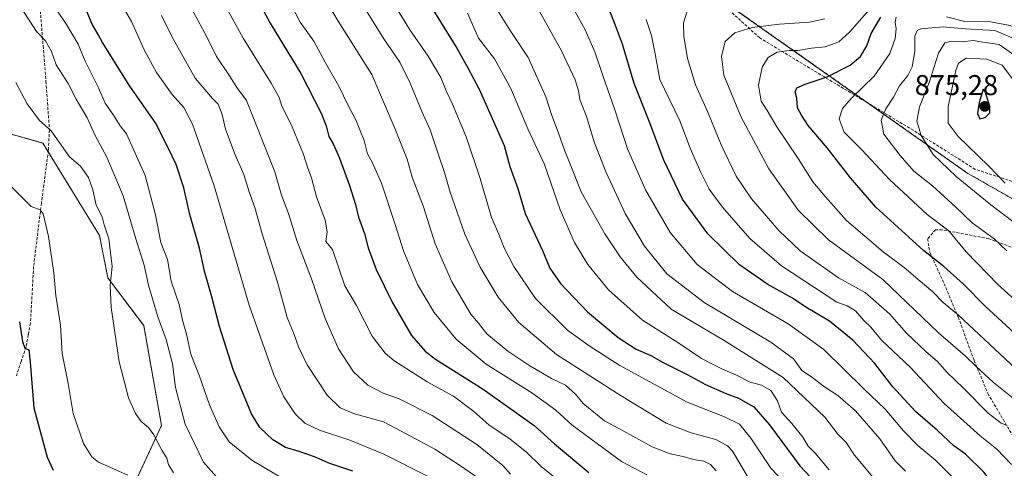
# Model space of a CAD drawing. Units: metres. Extents: x 654841 to 658297, y 4746369 to 4748760.
# Drawn here: x 655736 to 656080, y 4746919 to 4747075 of the extents above; entities that cross this region are included whole.
import ezdxf
from ezdxf.enums import TextEntityAlignment as Align

# ---------------------------------------------------------------- set-up
doc = ezdxf.new("R2010")
doc.units = ezdxf.units.M
doc.header["$MEASUREMENT"] = 0
doc.linetypes.add('TRAZOS', pattern=[0.75, 0.5, -0.25])
doc.linetypes.add('TRAZOSX2', pattern=[1.5, 1, -0.5])
for name, color, linetype, lineweight in [('Arbolado forestal', 92, 'TRAZOS', 0), ('Arbolado forestal CxS', 92, 'Continuous', 0), ('Carátula', 7, 'Continuous', 5), ('Curva de nivel maestra', 36, 'Continuous', 30), ('Curva de nivel normal', 36, 'Continuous', 0), ('Pastizal CxS', 92, 'Continuous', 0), ('Punto de cota en terreno', 7, 'Continuous', 0), ('Rótulo de punto de cota en terreno', 19, 'Continuous', 0), ('Senda', 19, 'TRAZOSX2', 0)]:
    doc.layers.add(name, color=color, linetype=linetype, lineweight=lineweight)
doc.styles.add('Arial', font='txt', dxfattribs={"height": 0.2})

# ---------------------------------------------------------------- blocks, each defined once
blk = doc.blocks.new('*U156')
at = {"layer": 'Pastizal CxS', "color": 92, "linetype": 'Continuous', "lineweight": 0}
blk.add_polyline3d([(655704.93, 4747043.22, 725.44), (655743.82, 4747032.22, 733.77), (655763.64, 4746999.93, 734.15), (655766.55, 4746985.09, 734.65), (655779.08, 4746968.48, 737.17), (655785.31, 4746933.6, 736.51), (655785.31, 4746933.6, 736.51), (655756.95, 4746872.46, 730.76), (655736.73, 4746853.79, 728.17), (655736.59, 4746829.26, 730.38), (655747.69, 4746809.08, 734.85), (655770.7, 4746801.79, 742.12), (655783.39, 4746803.88, 746.52), (655806, 4746823.92, 750.85), (655819.75, 4746840.65, 750.48), (655837.03, 4746833.27, 756.25), (655847.48, 4746812.01, 762.15), (655834.09, 4746801.05, 760.11), (655806.93, 4746785.64, 753.81), (655780.51, 4746770.96, 748.19), (655757.76, 4746748.95, 741.42), (655734.28, 4746728.4, 736.64)], dxfattribs=at)
blk = doc.blocks.new('*U168')
at = {"layer": 'Pastizal CxS', "color": 92, "linetype": 'Continuous', "lineweight": 0}
blk.add_polyline3d([(655704.93, 4747043.22, 725.44), (655743.82, 4747032.22, 733.77), (655763.64, 4746999.93, 734.15), (655766.55, 4746985.09, 734.65), (655779.08, 4746968.48, 737.17), (655785.31, 4746933.6, 736.51), (655785.31, 4746933.6, 736.51), (655756.95, 4746872.46, 730.76), (655736.73, 4746853.79, 728.17), (655736.59, 4746829.26, 730.38), (655747.69, 4746809.08, 734.85), (655770.7, 4746801.79, 742.12), (655783.39, 4746803.88, 746.52), (655806, 4746823.92, 750.85), (655819.75, 4746840.65, 750.48), (655837.03, 4746833.27, 756.25), (655847.48, 4746812.01, 762.15), (655834.09, 4746801.05, 760.11), (655806.93, 4746785.64, 753.81), (655780.51, 4746770.96, 748.19), (655757.76, 4746748.95, 741.42), (655734.28, 4746728.4, 736.64)], dxfattribs=at)
blk = doc.blocks.new('*U179')
at = {"layer": 'Curva de nivel normal', "color": 36, "linetype": 'Continuous', "lineweight": 0}
blk.add_polyline3d([(655804.7, 4747085.52, 770), (655813.82, 4747068.8, 770), (655823.66, 4747053.13, 770), (655826.37, 4747048.16, 770), (655827.31, 4747045.11, 770), (655830.74, 4747038.44, 770), (655834.88, 4747028.24, 770), (655836.46, 4747023.48, 770), (655837.73, 4747020.09, 770), (655839.45, 4747013.48, 770), (655842.52, 4747005.31, 770), (655843.18, 4747001.23, 770), (655842.79, 4746997.82, 770), (655845.02, 4746995.01, 770), (655849.38, 4746982.32, 770), (655853.43, 4746975.54, 770), (655858.98, 4746964.79, 770), (655863.52, 4746958.85, 770), (655866.52, 4746956.22, 770), (655878.2, 4746948.83, 770), (655887.38, 4746943.83, 770), (655894.48, 4746938.45, 770), (655899.74, 4746933.77, 770), (655907.17, 4746928.86, 770), (655912.9, 4746924.32, 770), (655918.04, 4746919.31, 770), (655926.95, 4746912.04, 770)], dxfattribs=at)
blk = doc.blocks.new('*U190')
at = {"layer": 'Curva de nivel normal', "color": 36, "linetype": 'Continuous', "lineweight": 0}
for points in [[(656237.49, 4747077.8, 855), (656214.92, 4747070.38, 855), (656191.1, 4747063.06, 855), (656180.89, 4747059.6, 855), (656172.99, 4747058.14, 855), (656161.7551, 4747056.9118, 855), (656161.19, 4747056.85, 855), (656139.33, 4747051.71, 855), (656124.26, 4747050.12, 855), (656116.06, 4747051.03, 855), (656109.51, 4747053.81, 855), (656102.66, 4747059.45, 855), (656099.77, 4747062.74, 855), (656096.52, 4747064.88, 855), (656090.24, 4747069.52, 855), (656081.88, 4747073.26, 855), (656074.98, 4747074.56, 855), (656066.04, 4747074.6, 855), (656059.64, 4747076.3, 855)], [(656042.06, 4747076.16, 855), (656041.69, 4747074.41, 855), (656042.04, 4747072.04, 855), (656041.75, 4747068.71, 855), (656039.86, 4747063.54, 855), (656034.38, 4747055.54, 855), (656026.48, 4747047.92, 855), (656023.25, 4747044.24, 855), (656022.18, 4747040.62, 855), (656023.88, 4747036.04, 855), (656030.06, 4747029.87, 855), (656039.75, 4747019.48, 855), (656052.86, 4747007.31, 855), (656060.47, 4747001.5, 855), (656066.5, 4746994.2, 855), (656077.68, 4746982.71, 855), (656090.05, 4746971.62, 855)]]:
    blk.add_polyline3d(points, dxfattribs=at)
blk = doc.blocks.new('*U192')
at = {"layer": 'Curva de nivel normal', "color": 36, "linetype": 'Continuous', "lineweight": 0}
blk.add_polyline3d([(655795.13, 4747080.5, 765), (655801.1, 4747069.3, 765), (655804.53, 4747062.45, 765), (655809.05, 4747055.66, 765), (655811.58, 4747051.59, 765), (655814.96, 4747047.04, 765), (655824.93, 4747022.13, 765), (655827.23, 4747013.99, 765), (655829.7, 4747007.61, 765), (655832.62, 4746998.21, 765), (655837.7, 4746984.83, 765), (655842.52, 4746970.96, 765), (655847.2, 4746960.34, 765), (655852.38, 4746952.3, 765), (655857.38, 4746947.72, 765), (655862.82, 4746944.91, 765), (655868.4, 4746942.91, 765), (655879.84, 4746937.1, 765), (655895.51, 4746926.94, 765), (655904.54, 4746919.56, 765), (655907.3, 4746916.54, 765)], dxfattribs=at)
blk = doc.blocks.new('*U197')
at = {"layer": 'Curva de nivel normal', "color": 36, "linetype": 'Continuous', "lineweight": 0}
blk.add_polyline3d([(655914.52, 4747083.47, 815), (655925.1, 4747064.44, 815), (655929.88, 4747054.25, 815), (655931.03, 4747050.39, 815), (655931.52, 4747047.42, 815), (655933.87, 4747041.49, 815), (655936.66, 4747032.34, 815), (655940.74, 4747021.88, 815), (655947.38, 4747007.65, 815), (655954.05, 4746996.26, 815), (655961.96, 4746986.51, 815), (655974.9, 4746976.5, 815), (655998.28, 4746962.64, 815), (656006.18, 4746956.88, 815), (656009.14, 4746952.84, 815), (656012.41, 4746950.52, 815), (656017.02, 4746947.03, 815), (656021.72, 4746944.11, 815), (656027.9, 4746938.73, 815), (656036.39, 4746928.9, 815), (656041.7, 4746921.21, 815), (656045.35, 4746917.58, 815)], dxfattribs=at)
blk = doc.blocks.new('*U203')
at = {"layer": 'Curva de nivel normal', "color": 36, "linetype": 'Continuous', "lineweight": 0}
blk.add_polyline3d([(656032.54, 4747078.61, 845), (656025.92, 4747071.09, 845), (656021.98, 4747067.5, 845), (656017.26, 4747065.84, 845), (656012.47, 4747065.39, 845), (656007.73, 4747064.5, 845), (656004.66, 4747064.49, 845), (656000.51, 4747063.92, 845), (655997.32, 4747062.07, 845), (655995.19, 4747058.74, 845), (655993.89, 4747052.4, 845), (655994.85, 4747046.82, 845), (655996.95, 4747043.6, 845), (656000.38, 4747037.92, 845), (656007.86, 4747026.76, 845), (656012.98, 4747018.7, 845), (656017.37, 4747013.47, 845), (656024.7, 4747005.16, 845), (656037.46, 4746994.26, 845), (656044.88, 4746988.79, 845), (656049.74, 4746984.55, 845), (656054.84, 4746980.31, 845), (656058.54, 4746976.53, 845), (656063.87, 4746972.15, 845), (656083.79, 4746953.43, 845)], dxfattribs=at)
blk = doc.blocks.new('*U204')
at = {"layer": 'Curva de nivel normal', "color": 36, "linetype": 'Continuous', "lineweight": 0}
blk.add_polyline3d([(656064.45, 4746912.81, 820), (656055.78, 4746921.48, 820), (656049.69, 4746926.49, 820), (656044.64, 4746931.66, 820), (656038.22, 4746939.25, 820), (656030.77, 4746946.35, 820), (656016.8, 4746960.08, 820), (656004.35, 4746969.05, 820), (655984.8, 4746980.42, 820), (655972.47, 4746989.83, 820), (655963.08, 4747000.98, 820), (655954.42, 4747015.83, 820), (655948.15, 4747030.18, 820), (655943.77, 4747043.85, 820), (655939.6, 4747055.5, 820), (655936.71, 4747064.08, 820), (655933.32, 4747071.69, 820), (655929.63, 4747078.49, 820)], dxfattribs=at)
blk = doc.blocks.new('*U216')
at = {"layer": 'Curva de nivel normal', "color": 36, "linetype": 'Continuous', "lineweight": 0}
blk.add_polyline3d([(655892.19, 4747077.54, 805), (655896.09, 4747068.78, 805), (655901.63, 4747061.58, 805), (655907.4, 4747051.28, 805), (655913.35, 4747037.2, 805), (655919.12, 4747024.76, 805), (655924.58, 4747008.94, 805), (655929.62, 4746997.54, 805), (655934.27, 4746989.85, 805), (655941.5, 4746980.98, 805), (655953.36, 4746970.31, 805), (655966.06, 4746962.32, 805), (655974.05, 4746956.99, 805), (655977.46, 4746955.28, 805), (655981.34, 4746953.27, 805), (655986.24, 4746951.12, 805), (655991, 4746948.73, 805), (655995.03, 4746947.69, 805), (655998.3, 4746945.8, 805), (656000.54, 4746942.18, 805), (656002.04, 4746938.26, 805), (656005.65, 4746934.3, 805), (656009.48, 4746929.51, 805), (656011.34, 4746926.37, 805), (656013.74, 4746923.9, 805), (656018.69, 4746918.11, 805)], dxfattribs=at)
blk = doc.blocks.new('*U223')
at = {"layer": 'Curva de nivel normal', "color": 36, "linetype": 'Continuous', "lineweight": 0}
blk.add_polyline3d([(655785.26, 4747076.74, 760), (655788.86, 4747069.45, 760), (655797.09, 4747054.84, 760), (655803.16, 4747047.78, 760), (655805.1, 4747045.74, 760), (655806.52, 4747042.17, 760), (655807.71, 4747037.01, 760), (655811, 4747028.14, 760), (655814.04, 4747021.27, 760), (655815.96, 4747015.19, 760), (655817.9, 4747009.7, 760), (655820.48, 4747000.46, 760), (655825.85, 4746983.59, 760), (655829.21, 4746971.33, 760), (655831.63, 4746965.33, 760), (655833.16, 4746961, 760), (655836.2, 4746954.8, 760), (655843.15, 4746944.18, 760), (655847.8, 4746939.79, 760), (655852.8, 4746937.66, 760), (655862.83, 4746934.82, 760), (655870.77, 4746930.68, 760), (655880.77, 4746925.32, 760), (655889.81, 4746919.55, 760), (655897.73, 4746914, 760)], dxfattribs=at)
blk = doc.blocks.new('*U228')
at = {"layer": 'Curva de nivel normal', "color": 36, "linetype": 'Continuous', "lineweight": 0}
blk.add_polyline3d([(655767.45, 4747087.3, 755), (655774.81, 4747074.63, 755), (655779.29, 4747064.79, 755), (655783.56, 4747056.8, 755), (655789.05, 4747049.22, 755), (655793.09, 4747044.63, 755), (655796.08, 4747038.82, 755), (655803.7, 4747017.24, 755), (655815.9, 4746975.6, 755), (655824.53, 4746951.31, 755), (655828.02, 4746943.57, 755), (655832, 4746937.7, 755), (655835.39, 4746934.42, 755), (655840.56, 4746931.92, 755), (655851.1, 4746928.46, 755), (655862.75, 4746923.69, 755), (655878.21, 4746915.85, 755)], dxfattribs=at)
blk = doc.blocks.new('*U233')
at = {"layer": 'Curva de nivel normal', "color": 36, "linetype": 'Continuous', "lineweight": 0}
blk.add_polyline3d([(656080.85, 4746933.54, 835), (656078.76, 4746934.45, 835), (656074.22, 4746937.92, 835), (656065.6, 4746946.63, 835), (656059.8, 4746952.25, 835), (656056.54, 4746955.91, 835), (656052.52, 4746959.29, 835), (656045.72, 4746965.81, 835), (656039.71, 4746972.58, 835), (656031.23, 4746980.06, 835), (656021.88, 4746985.12, 835), (656008.54, 4746994.6, 835), (656001.09, 4747001.62, 835), (655991.48, 4747012.75, 835), (655986.15, 4747020.7, 835), (655980.92, 4747031.62, 835), (655976.26, 4747042.96, 835), (655971.89, 4747052.58, 835), (655969.18, 4747061.79, 835), (655967.87, 4747069.48, 835), (655967.77, 4747074.18, 835), (655968.85, 4747077.91, 835)], dxfattribs=at)
blk = doc.blocks.new('*U236')
at = {"layer": 'Curva de nivel normal', "color": 36, "linetype": 'Continuous', "lineweight": 0}
blk.add_polyline3d([(655867.98, 4747078.34, 795), (655872.09, 4747071.8, 795), (655878.52, 4747062.61, 795), (655882.94, 4747055.07, 795), (655884.76, 4747050.45, 795), (655887.04, 4747045.82, 795), (655891.72, 4747034.41, 795), (655896.7, 4747019.78, 795), (655900.64, 4747006.2, 795), (655903.25, 4747000.41, 795), (655904.98, 4746995.9, 795), (655908.43, 4746989.16, 795), (655916.04, 4746977.98, 795), (655927.18, 4746966.88, 795), (655934.72, 4746961.42, 795), (655945.48, 4746954.51, 795), (655968.99, 4746941.74, 795), (655982.04, 4746936.63, 795), (655987.25, 4746934, 795), (655991.25, 4746929.15, 795), (655998.22, 4746918.73, 795), (656011.89, 4746904.39, 795)], dxfattribs=at)
blk = doc.blocks.new('*U240')
at = {"layer": 'Curva de nivel normal', "color": 36, "linetype": 'Continuous', "lineweight": 0}
blk.add_polyline3d([(656082.32, 4746919.95, 830), (656077.26, 4746925.37, 830), (656071.36, 4746929.99, 830), (656058.86, 4746941.29, 830), (656047, 4746953.98, 830), (656036.88, 4746963.32, 830), (656033.16, 4746967.86, 830), (656030.7, 4746970.28, 830), (656027.88, 4746973.67, 830), (656024.93, 4746975.4, 830), (656021.29, 4746976.61, 830), (656001.97, 4746989.33, 830), (655990.88, 4746998.9, 830), (655981.31, 4747009.77, 830), (655976.71, 4747016.15, 830), (655973.78, 4747021.92, 830), (655970.11, 4747030.42, 830), (655966.49, 4747039.95, 830), (655959.42, 4747054.45, 830), (655957.74, 4747063.92, 830), (655956.57, 4747069.81, 830), (655954.68, 4747075.36, 830)], dxfattribs=at)
blk = doc.blocks.new('*U248')
at = {"layer": 'Curva de nivel normal', "color": 36, "linetype": 'Continuous', "lineweight": 0}
blk.add_polyline3d([(656034.04, 4746915.44, 810), (656027.47, 4746923.17, 810), (656024.62, 4746927.61, 810), (656021.66, 4746930.53, 810), (656017.18, 4746936.5, 810), (656002.6, 4746950.3, 810), (655981.89, 4746963.25, 810), (655963.37, 4746974.2, 810), (655951.41, 4746985.36, 810), (655945.63, 4746992.53, 810), (655940.22, 4747000.55, 810), (655932.01, 4747015.18, 810), (655928.15, 4747024.85, 810), (655926.14, 4747029.68, 810), (655923.98, 4747036.01, 810), (655921.72, 4747041.8, 810), (655919.64, 4747048.3, 810), (655913.44, 4747062.05, 810), (655907.13, 4747071.49, 810), (655900.18, 4747082.8, 810)], dxfattribs=at)
blk = doc.blocks.new('*U260')
at = {"layer": 'Curva de nivel normal', "color": 36, "linetype": 'Continuous', "lineweight": 0}
blk.add_polyline3d([(656084.23, 4746942.04, 840), (656076.1, 4746948.62, 840), (656070.02, 4746954.14, 840), (656066.15, 4746957.92, 840), (656056.83, 4746965.92, 840), (656037.36, 4746984.52, 840), (656018.36, 4746998.4, 840), (656007.91, 4747008.61, 840), (655997.53, 4747023.24, 840), (655987.76, 4747041.49, 840), (655981.82, 4747055.91, 840), (655981.01, 4747062.45, 840), (655982.32, 4747067.63, 840), (655985.62, 4747070.74, 840), (655991.77, 4747072.59, 840), (656001.3, 4747073.77, 840), (656011.77, 4747074.44, 840), (656017.15, 4747075.58, 840)], dxfattribs=at)
blk = doc.blocks.new('*U269')
at = {"layer": 'Curva de nivel maestra', "color": 36, "linetype": 'Continuous', "lineweight": 30}
blk.add_polyline3d([(655812.68, 4747093.75, 775), (655823.24, 4747074.02, 775), (655833.96, 4747056.47, 775), (655841.06, 4747042.6, 775), (655842.87, 4747038.17, 775), (655843.74, 4747034.52, 775), (655845.28, 4747031.91, 775), (655847.56, 4747026.92, 775), (655851.01, 4747017.37, 775), (655853.1, 4747010.8, 775), (655854.18, 4747006.3, 775), (655856.2, 4747000.62, 775), (655857.5, 4746995.63, 775), (655860.38, 4746988.08, 775), (655865.92, 4746976.62, 775), (655872.62, 4746964.99, 775), (655877.41, 4746959.49, 775), (655881.07, 4746956.72, 775), (655897.76, 4746946.26, 775), (655915.55, 4746933.6, 775), (655922.69, 4746927.14, 775), (655934.62, 4746917.22, 775)], dxfattribs=at)
blk = doc.blocks.new('*U270')
at = {"layer": 'Curva de nivel maestra', "color": 36, "linetype": 'Continuous', "lineweight": 30}
blk.add_polyline3d([(655877.05, 4747083.85, 800), (655888.49, 4747065.32, 800), (655892.41, 4747058.52, 800), (655896.36, 4747051.06, 800), (655905, 4747031.37, 800), (655907.04, 4747024.08, 800), (655909.85, 4747016.31, 800), (655912.38, 4747007.64, 800), (655918.45, 4746994.69, 800), (655920.98, 4746988.51, 800), (655924.72, 4746983.12, 800), (655934.21, 4746973.24, 800), (655944.94, 4746964.3, 800), (655951.24, 4746960.28, 800), (655956.29, 4746957.99, 800), (655960.58, 4746955.61, 800), (655969.05, 4746951.41, 800), (655975.46, 4746947.86, 800), (655982.33, 4746944.83, 800), (655986.98, 4746943.12, 800), (655992.26, 4746940.07, 800), (655997.78, 4746933.85, 800), (656008.4, 4746919.54, 800), (656017.71, 4746909.6, 800)], dxfattribs=at)
blk = doc.blocks.new('*U283')
at = {"layer": 'Curva de nivel maestra', "color": 36, "linetype": 'Continuous', "lineweight": 30}
blk.add_polyline3d([(656084.84, 4746964.58, 850), (656073.14, 4746975.26, 850), (656065.58, 4746982.95, 850), (656058.75, 4746989.11, 850), (656051.61, 4746994.68, 850), (656034.9, 4747009.87, 850), (656026.12, 4747020.05, 850), (656017.94, 4747030.53, 850), (656011.36, 4747038.37, 850), (656009.02, 4747041.96, 850), (656007.6, 4747044.55, 850), (656007.29, 4747047.86, 850), (656006.81, 4747050.08, 850), (656007.38, 4747051.52, 850), (656010.26, 4747052.82, 850), (656017.94, 4747055.33, 850), (656025.99, 4747059.45, 850), (656029.54, 4747062.47, 850), (656031.82, 4747066.18, 850), (656033.32, 4747070.51, 850), (656036.66, 4747076.18, 850)], dxfattribs=at)
blk = doc.blocks.new('*U288')
at = {"layer": 'Curva de nivel maestra', "color": 36, "linetype": 'Continuous', "lineweight": 30}
blk.add_polyline3d([(655852.15, 4746917.64, 750), (655844.15, 4746920.35, 750), (655838.82, 4746922.61, 750), (655833.39, 4746924.47, 750), (655828.65, 4746925.89, 750), (655824.19, 4746928.59, 750), (655819.68, 4746932.85, 750), (655816.71, 4746937.68, 750), (655810.32, 4746953.18, 750), (655805.62, 4746968.18, 750), (655802.88, 4746978.51, 750), (655800.28, 4746987.51, 750), (655798.58, 4746995.51, 750), (655795.18, 4747007.22, 750), (655793.1, 4747016.55, 750), (655790.41, 4747024.72, 750), (655787.5, 4747030.72, 750), (655783.19, 4747039.23, 750), (655774.19, 4747052.03, 750), (655764.63, 4747067.35, 750), (655763.19, 4747070.09, 750), (655761.08, 4747073.74, 750), (655757.78, 4747081.54, 750)], dxfattribs=at)
blk = doc.blocks.new('5PATER')
at = {"layer": 'Carátula', "linetype": 'Continuous', "lineweight": 5}
h = blk.add_hatch(color=250, dxfattribs=at)
edge = h.paths.add_edge_path()
edge.add_ellipse((0, 0.01), major_axis=(-1.33, -1.34), ratio=0.999422, start_angle=0, end_angle=360)

msp = doc.modelspace()

# ---------------------------------------------------------------- linework, layer by layer
at = {"layer": 'Arbolado forestal', "color": 92, "linetype": 'TRAZOS', "lineweight": 0}
for points in [[(655756.95, 4746872.46, 730.76), (655768.54, 4746897.45, 723.13), (655785.31, 4746933.6, 736.51), (655779.08, 4746968.48, 737.17), (655766.55, 4746985.09, 734.65), (655763.64, 4746999.93, 734.15), (655745.71, 4747029.15, 733.62), (655743.82, 4747032.22, 733.77), (655704.93, 4747043.23, 725.44), (655652.26, 4747072.16, 714.29), (655565.93, 4747147.83, 708.25), (655539.96, 4747175.75, 706.43)], [(655974.66, 4747086.72, 832.68), (655975.01, 4747086.48, 832.79), (656032.6, 4747045.92, 857.39), (656067.08, 4747021.63, 866.46), (656099.79, 4747003.03, 870.82), (656122.52, 4747000.38, 875.79), (656148.22, 4746997.38, 882.96), (656182, 4746992.15, 891.93), (656191.16, 4746973.06, 891.59), (656193.81, 4746967.53, 891.37), (656194.21, 4746940.2, 886.5)]]:
    msp.add_polyline3d(points, dxfattribs=at)
at = {"layer": 'Arbolado forestal CxS', "color": 92, "linetype": 'Continuous', "lineweight": 0}
for points in [[(655974.66, 4747086.72, 832.68), (656067.08, 4747021.63, 866.46), (656099.79, 4747003.03, 870.82)], [(656330.78, 4746956.01, 947.76), (656296.57, 4746960.68, 934.27), (656257.69, 4746965.34, 918.67), (656244.07, 4746963.3, 914.23), (656226.59, 4746960.68, 905.01), (656194.21, 4746940.2, 886.5), (656193.81, 4746967.53, 891.37), (656182.01, 4746992.15, 891.93), (656148.22, 4746997.38, 882.96), (656099.79, 4747003.03, 870.82), (656067.08, 4747021.63, 866.46), (655974.66, 4747086.72, 832.68)], [(655974.66, 4747086.72, 832.68), (656067.08, 4747021.63, 866.46), (656099.79, 4747003.03, 870.82)], [(656330.78, 4746956.01, 947.76), (656296.57, 4746960.68, 934.27), (656257.69, 4746965.34, 918.67), (656244.07, 4746963.3, 914.23), (656226.59, 4746960.68, 905.01), (656194.21, 4746940.2, 886.5), (656193.81, 4746967.53, 891.37), (656182.01, 4746992.15, 891.93), (656148.22, 4746997.38, 882.96), (656099.79, 4747003.03, 870.82), (656067.08, 4747021.63, 866.46), (655974.66, 4747086.72, 832.68)], [(656105.29, 4746917.58, 838.44), (656074.19, 4746858.45, 824.11), (656050.86, 4746880.24, 807.9), (656030.65, 4746889.57, 797.47), (655971.55, 4746894.24, 771.71), (655921.03, 4746873.91, 759.94), (655871.85, 4746887.82, 744.55), (655817.09, 4746875.63, 737.8), (655809.82, 4746874.02, 737.06), (655774.05, 4746875.57, 732.5), (655756.95, 4746872.46, 730.76), (655785.31, 4746933.6, 736.51), (655779.08, 4746968.48, 737.17), (655766.55, 4746985.09, 734.65), (655763.64, 4746999.93, 734.15), (655743.82, 4747032.22, 733.77), (655704.93, 4747043.22, 725.44)], [(656105.29, 4746917.58, 838.44), (656074.19, 4746858.45, 824.11), (656050.86, 4746880.24, 807.9), (656030.65, 4746889.57, 797.47), (655971.55, 4746894.24, 771.71), (655921.03, 4746873.91, 759.94), (655871.85, 4746887.82, 744.55), (655817.09, 4746875.63, 737.8), (655809.82, 4746874.02, 737.06), (655774.05, 4746875.57, 732.5), (655756.95, 4746872.46, 730.76), (655785.31, 4746933.6, 736.51), (655779.08, 4746968.48, 737.17), (655766.55, 4746985.09, 734.65), (655763.64, 4746999.93, 734.15), (655743.82, 4747032.22, 733.77), (655704.93, 4747043.22, 725.44)]]:
    msp.add_polyline3d(points, dxfattribs=at)
at = {"layer": 'Curva de nivel maestra', "color": 36, "linetype": 'Continuous', "lineweight": 30}
for points in [[(656081.68, 4746905.42, 825), (656072.68, 4746917.29, 825), (656066.25, 4746923.55, 825), (656062.26, 4746926.52, 825), (656056.52, 4746931.89, 825), (656048.77, 4746938.46, 825), (656040.92, 4746947.09, 825), (656034.62, 4746955.19, 825), (656026.89, 4746963.38, 825), (656018.76, 4746970, 825), (656010.49, 4746974.94, 825), (656005.82, 4746978.02, 825), (655997.24, 4746982.81, 825), (655987.25, 4746989.7, 825), (655976.18, 4747000.54, 825), (655967.41, 4747012.58, 825), (655960.81, 4747026.18, 825), (655955.7, 4747039.85, 825), (655950.44, 4747052.99, 825), (655946.43, 4747066.76, 825), (655943.65, 4747074.24, 825), (655938.86, 4747086.19, 825)], [(656071.33, 4747040.63, 875), (656073.15, 4747041.14, 875), (656074.83, 4747042.76, 875), (656074.77, 4747045.01, 875), (656073.19, 4747050.18, 875), (656072.49, 4747050.99, 875), (656071.08, 4747046.39, 875), (656070.54, 4747042.53, 875), (656071.33, 4747040.63, 875)], [(655735.69, 4746969.77, 725), (655736.67, 4746962.9, 725), (655737.58, 4746960.61, 725), (655738.91, 4746959.97, 725), (655739.42, 4746955.73, 725), (655740.66, 4746939.75, 725), (655745.3, 4746922.56, 725), (655747.4, 4746917.96, 725)]]:
    msp.add_polyline3d(points, dxfattribs=at)
at = {"layer": 'Curva de nivel normal', "color": 36, "linetype": 'Continuous', "lineweight": 0}
for points in [[(655954.93, 4746916.36, 780), (655946.04, 4746921, 780), (655928.88, 4746933.7, 780), (655923.15, 4746938.9, 780), (655914.75, 4746945.02, 780), (655898.74, 4746955.04, 780), (655888.33, 4746963.7, 780), (655880.65, 4746973.01, 780), (655874.79, 4746982.82, 780), (655869.83, 4746994.53, 780), (655867.09, 4747003.45, 780), (655862.16, 4747018.25, 780), (655858.98, 4747025.57, 780), (655857.31, 4747028.47, 780), (655856.12, 4747033.1, 780), (655853.13, 4747040.57, 780), (655850.7, 4747045.06, 780), (655847.18, 4747052.35, 780), (655842.63, 4747060.21, 780), (655838.59, 4747067.82, 780), (655833.77, 4747074.38, 780), (655821.7, 4747097.79, 780)], [(655842.54, 4747082.57, 785), (655847.1, 4747074.8, 785), (655858.85, 4747056.18, 785), (655867.02, 4747037.01, 785), (655871.16, 4747026.58, 785), (655872.95, 4747020.31, 785), (655876.86, 4747009.9, 785), (655880.99, 4746997.02, 785), (655886.76, 4746983.79, 785), (655893.44, 4746972.47, 785), (655896.08, 4746969.32, 785), (655899.02, 4746965.57, 785), (655906.3, 4746959.54, 785), (655914, 4746954.36, 785), (655918.5, 4746951.86, 785), (655921.6, 4746949.97, 785), (655926.52, 4746947.67, 785), (655929.96, 4746944.49, 785), (655932.72, 4746941.21, 785), (655940.1, 4746935.24, 785), (655946.62, 4746931.77, 785), (655956.75, 4746926.12, 785), (655963.09, 4746923.68, 785), (655967.63, 4746922.78, 785), (655971.27, 4746921.74, 785), (655974.82, 4746921.16, 785), (655977.15, 4746919.93, 785), (655979.1, 4746917.75, 785)], [(655806.32, 4746913.68, 740), (655800.01, 4746920.76, 740), (655793.55, 4746934.04, 740), (655790.23, 4746946.9, 740), (655789.1, 4746955.08, 740), (655786.88, 4746963.57, 740), (655784.05, 4746971.51, 740), (655780.72, 4746982.63, 740), (655779.3, 4746989.52, 740), (655776.33, 4746998.82, 740), (655771.96, 4747013.81, 740), (655766.14, 4747027.3, 740), (655762.1, 4747034.8, 740), (655759.28, 4747040.98, 740), (655755.49, 4747047.52, 740), (655752.72, 4747052.99, 740), (655748.53, 4747059.56, 740), (655746.8, 4747064.16, 740), (655744.73, 4747067.94, 740), (655741.6, 4747071.13, 740), (655739.34, 4747074.77, 740), (655735.07, 4747081.23, 740)], [(655748.77, 4747078.64, 745), (655752.06, 4747073.64, 745), (655756.14, 4747066.74, 745), (655758.68, 4747060.8, 745), (655763.3, 4747051.52, 745), (655765.64, 4747046.16, 745), (655768.57, 4747041.93, 745), (655770.9, 4747038.26, 745), (655773.08, 4747035.44, 745), (655779.56, 4747020.85, 745), (655783.23, 4747007.17, 745), (655785.03, 4746997.51, 745), (655787.34, 4746991.51, 745), (655788.68, 4746984.01, 745), (655791.5, 4746975.83, 745), (655792.68, 4746970.34, 745), (655794.02, 4746965.53, 745), (655795.6, 4746958.48, 745), (655798.6, 4746950.83, 745), (655802.03, 4746940.82, 745), (655805.43, 4746933.12, 745), (655808.98, 4746927.87, 745), (655816.84, 4746921.51, 745), (655831.15, 4746912.97, 745)], [(655989.95, 4746916.03, 790), (655984.87, 4746924.56, 790), (655983.15, 4746926.48, 790), (655979.01, 4746928.71, 790), (655970.47, 4746931, 790), (655961.66, 4746934.38, 790), (655946, 4746943.88, 790), (655923.4, 4746958.43, 790), (655910.21, 4746969.49, 790), (655903, 4746978.38, 790), (655896.62, 4746988.9, 790), (655891.31, 4747000.34, 790), (655886.05, 4747015.41, 790), (655884.26, 4747021.96, 790), (655882.08, 4747028.12, 790), (655879.16, 4747036.86, 790), (655876.29, 4747043.19, 790), (655872.25, 4747053.1, 790), (655868.56, 4747060.48, 790), (655862.98, 4747068.55, 790), (655856.86, 4747078.51, 790)], [(656080.79, 4746994.61, 860), (656076.34, 4746998.73, 860), (656068.6, 4747004.3, 860), (656062.92, 4747009.78, 860), (656054.72, 4747017.31, 860), (656048.19, 4747022.35, 860), (656043.46, 4747027.86, 860), (656037.72, 4747035.35, 860), (656036.86, 4747040.18, 860), (656038.4, 4747044.18, 860), (656041.14, 4747048.18, 860), (656043.24, 4747052.18, 860), (656046.08, 4747055.85, 860), (656047.61, 4747058.85, 860), (656048.6, 4747064.18, 860), (656048.59, 4747069.52, 860), (656049.35, 4747071.48, 860), (656050.69, 4747072.07, 860), (656058.48, 4747072.83, 860), (656066.17, 4747072.04, 860), (656076.55, 4747071.48, 860), (656084.83, 4747068.03, 860)], [(656087.55, 4747001.25, 865), (656075.15, 4747010.67, 865), (656062.99, 4747020.52, 865), (656054.94, 4747028.25, 865), (656050.76, 4747034.87, 865), (656049.27, 4747039.9, 865), (656050.16, 4747044.9, 865), (656053.59, 4747053.41, 865), (656056.91, 4747063.61, 865), (656059.12, 4747067.24, 865), (656061.36, 4747067.78, 865), (656065.12, 4747067.51, 865), (656068.95, 4747068.04, 865), (656072.37, 4747067.44, 865), (656078.06, 4747066.68, 865), (656085.81, 4747061.15, 865)], [(656080.2, 4747018.23, 870), (656074.27, 4747024.23, 870), (656063.7, 4747034.46, 870), (656060.25, 4747039.21, 870), (656060.22, 4747044.92, 870), (656062.89, 4747057.6, 870), (656063.82, 4747060.12, 870), (656066.49, 4747061.86, 870), (656073.8, 4747061.49, 870), (656079.06, 4747059.42, 870), (656084.84, 4747051.87, 870)], [(655734.34, 4747053.39, 735), (655738.33, 4747045.86, 735), (655742.62, 4747040.08, 735), (655746.77, 4747036.49, 735), (655753.09, 4747027.45, 735), (655756.97, 4747024.19, 735), (655759.79, 4747020.21, 735), (655761.25, 4747015.85, 735), (655762.48, 4747010.51, 735), (655764.6, 4747006.47, 735), (655765.3, 4747003.66, 735), (655766.92, 4746998.72, 735), (655768.06, 4746989.16, 735), (655767.4, 4746982.53, 735), (655767.76, 4746974.79, 735), (655770.52, 4746955.77, 735), (655773.72, 4746943.28, 735), (655776.22, 4746937.79, 735), (655778.24, 4746935.03, 735), (655780.8, 4746932.87, 735), (655782.63, 4746930.32, 735), (655785.45, 4746925.02, 735), (655787.18, 4746922.18, 735), (655787.78, 4746919.98, 735), (655789.54, 4746917.06, 735)], [(655732.89, 4747016.92, 730), (655739.8, 4747010, 730), (655742.9, 4747008.91, 730), (655743.95, 4747007.47, 730), (655745.85, 4746999.54, 730), (655747.7, 4746986.94, 730), (655748.36, 4746979.01, 730), (655750, 4746968.66, 730), (655750.62, 4746958.76, 730), (655752.64, 4746948.23, 730), (655754.39, 4746937.82, 730), (655758.08, 4746927.26, 730), (655761.01, 4746922.6, 730), (655763.34, 4746920.83, 730), (655773.49, 4746916.2, 730)]]:
    msp.add_polyline3d(points, dxfattribs=at)
at = {"layer": 'Pastizal CxS', "color": 92, "linetype": 'Continuous', "lineweight": 0}
msp.add_polyline3d([(655756.95, 4746872.46, 730.76), (655768.54, 4746897.45, 723.13), (655785.31, 4746933.6, 736.51), (655779.08, 4746968.48, 737.17), (655766.55, 4746985.09, 734.65), (655763.64, 4746999.93, 734.15), (655745.71, 4747029.15, 733.62), (655743.82, 4747032.22, 733.77), (655704.93, 4747043.23, 725.44), (655652.26, 4747072.16, 714.29), (655565.93, 4747147.83, 708.25), (655539.96, 4747175.75, 706.43)], dxfattribs=at)
at = {"layer": 'Senda', "color": 19, "linetype": 'TRAZOSX2', "lineweight": 0}
for points in [[(655733.78, 4747140.45, 758.07), (655735.8, 4747135.97, 756.98), (655736.59, 4747133.4, 756.56), (655737.43, 4747130.69, 755.92), (655738.42, 4747124.6, 754.33), (655739.39, 4747118.62, 752.95), (655741.34, 4747098.12, 747), (655742.98, 4747078.38, 742.1), (655743.95, 4747066.1, 739.58), (655744.91, 4747053.81, 737.45), (655746.13, 4747036.81, 734.72), (655745.77, 4747029.63, 733.68), (655743.33, 4747011.25, 730.56), (655740.61, 4746989.06, 727.91), (655739.5, 4746969.33, 726.02), (655738.74, 4746965.25, 725.66), (655737.96, 4746961.03, 725.25), (655736.26, 4746955.95, 723.71), (655734.6, 4746950.98, 722.35)], [(656150.92, 4746986.19, 880.57), (656119.8, 4747001.75, 875.5), (656098.47, 4747013.59, 873.99), (656084.09, 4747018.31, 871.09), (656069.68, 4747023.03, 867.91), (656048.04, 4747036.66, 863.95), (656016.96, 4747055.3, 849.8), (655994.36, 4747068.95, 841.7), (655964.06, 4747096.39, 829.33)], [(656090.74, 4746992.81, 862.4), (656074.47, 4746998.77, 859.12), (656058.2, 4747001.94, 854.52), (656055.82, 4747001.94, 853.84), (656053.04, 4746998.77, 851.74), (656053.83, 4746994, 850.34), (656058.2, 4746984.48, 847.97), (656063.75, 4746971.38, 844.55), (656069.31, 4746956.3, 840.67), (656074.07, 4746944.79, 837.6), (656083.2, 4746929.31, 833.48)]]:
    msp.add_polyline3d(points, dxfattribs=at)

# ---------------------------------------------------------------- block references
at = {"layer": 'Curva de nivel maestra', "color": 36, "linetype": 'Continuous', "lineweight": 30}
for name in ['*U283', '*U270', '*U269', '*U288']:
    msp.add_blockref(name, (0, 0), dxfattribs=at)
at = {"layer": 'Curva de nivel normal', "color": 36, "linetype": 'Continuous', "lineweight": 0}
for name in ['*U203', '*U260', '*U240', '*U233', '*U190', '*U236', '*U216', '*U248', '*U197', '*U204', '*U228', '*U223', '*U192', '*U179']:
    msp.add_blockref(name, (0, 0), dxfattribs=at)
at = {"layer": 'Pastizal CxS', "color": 92, "linetype": 'Continuous', "lineweight": 0}
for name in ['*U156', '*U168']:
    msp.add_blockref(name, (0, 0), dxfattribs=at)
at = {"layer": 'Punto de cota en terreno', "linetype": 'Continuous', "lineweight": 0}
msp.add_blockref('5PATER', (656073, 4747045, 875.28), dxfattribs=at)

# ---------------------------------------------------------------- texts
at = {"layer": 'Rótulo de punto de cota en terreno', "color": 19, "linetype": 'Continuous', "lineweight": 0, "style": 'Arial'}
msp.add_text('875,28', height=7, dxfattribs=at).set_placement((656048.53, 4747046.76), align=Align.BOTTOM_LEFT)

doc.saveas('drawing.dxf')
